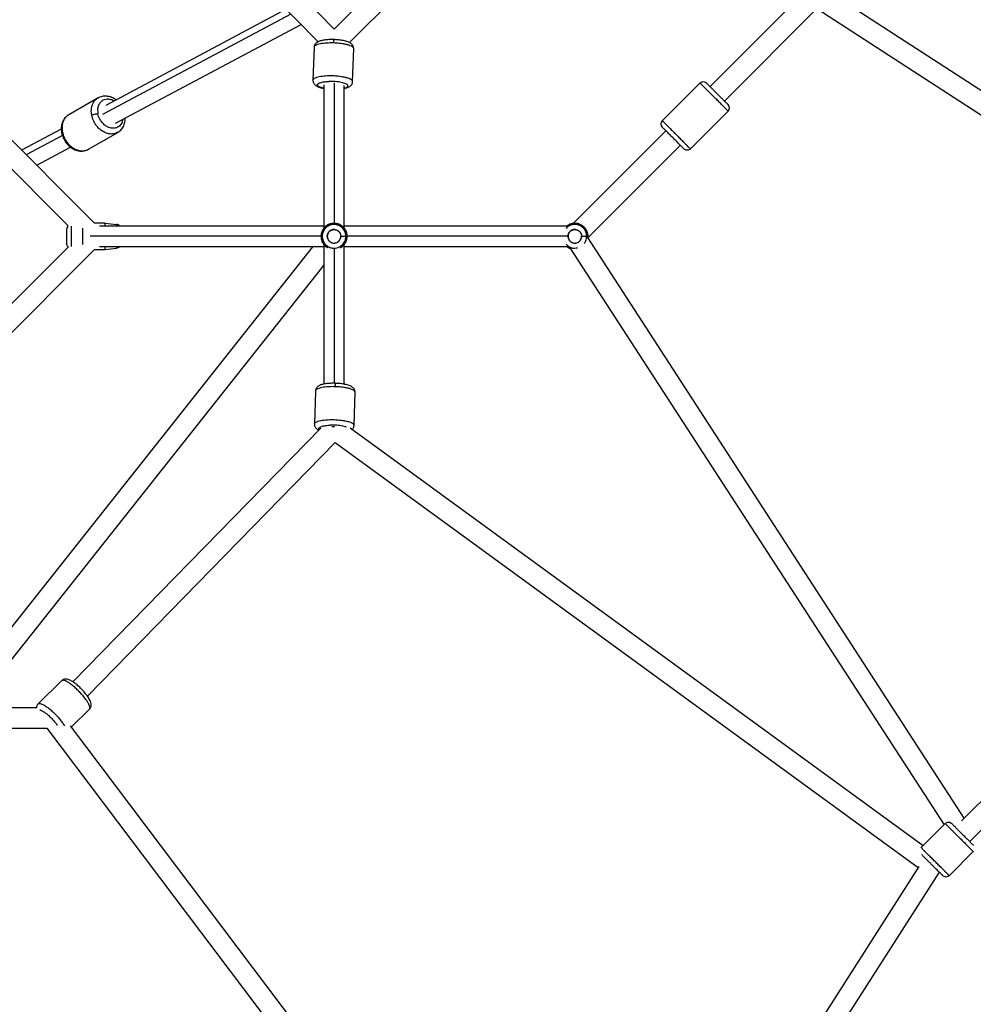
# Paper-space layout '_Back' of a CAD drawing. Units: millimetres. Extents: x -10661 to 5566, y -5527 to 5500.
# Drawn here: x 198 to 1039, y -1525 to -658 of the extents above; entities that cross this region are included whole.
import ezdxf

# ---------------------------------------------------------------- set-up
doc = ezdxf.new("R2010")
doc.units = ezdxf.units.MM

psp = doc.layouts.new('_Back')

# ---------------------------------------------------------------- linework, layer by layer
at = {"color": 7, "linetype": 'Continuous', "lineweight": 25}
for p, q in [((475.43, -666.43), (239.41, -424.72)), ((717.08, -424.78), (475.42, -666.44)), ((226.83, -437.6), (461.28, -677.7)), ((488.98, -678.34), (729, -438.32)), ((264.45, -837.48), (62.59, -635.62)), ((888.24, -635.5), (806.64, -717.11)), ((1417.91, -962.14), (910.45, -633.14)), ((433.29, -649.03), (274.27, -733.62)), ((819.36, -729.83), (900.84, -648.36)), ((900.57, -648.19), (1412.19, -979.88)), ((60.39, -658.87), (241.2, -839.69)), ((282.93, -749.4), (446.39, -662.45)), ((457.74, -682.51), (456.75, -711.55)), ((491.73, -712.71), (492.72, -683.68)), ((466.36, -715.67), (466.36, -841.88)), ((484.36, -841.88), (484.36, -716.24)), ((797.8, -713.92), (764.56, -747.16)), ((267.42, -727.1), (241.59, -741.94)), ((789.31, -771.91), (822.55, -738.67)), ((235.04, -754.49), (200.06, -773.09)), ((259.03, -772.28), (284.86, -757.44)), ((767.75, -756), (686.06, -837.68)), ((213.37, -786.4), (243.24, -770.52)), ((698.89, -850.3), (780.47, -768.72)), ((273.73, -837.48), (264.45, -837.48)), ((466.36, -839.98), (268.61, -839.98)), ((273.73, -837.48), (283.7, -838.55)), ((680.47, -839.98), (484.36, -839.98)), ((239.73, -843.06), (239.73, -854.94)), ((464.93, -848.98), (260.61, -848.98)), ((241.28, -858.2), (60.39, -1039.09)), ((456.74, -857.98), (134.68, -1264.24)), ((268.61, -857.98), (466.36, -857.98)), ((466.36, -856.08), (466.36, -979.19)), ((484.36, -979.27), (484.36, -856.08)), ((484.36, -857.98), (680.46, -857.98)), ((1030.52, -1361.55), (698.9, -850.04)), ((62.59, -1062.34), (264.45, -860.48)), ((264.45, -860.48), (273.73, -860.48)), ((273.73, -860.48), (283.7, -859.41)), ((683.82, -859.87), (1012.78, -1367.27)), ((157.65, -1264.24), (466.36, -874.82)), ((1414.56, -977.51), (1028.15, -1363.92)), ((458.97, -985.25), (458, -1014.29)), ((492.98, -1015.44), (493.95, -986.4)), ((1035.39, -1382.14), (1432.78, -984.75)), ((463.62, -1017.87), (245.32, -1241.42)), ((475.36, -1016.4), (475.89, -1016.41)), ((994.28, -1385.77), (489.58, -1017.96)), ((258.13, -1254.07), (476.35, -1030.59)), ((476.32, -1030.56), (990.01, -1404.93)), ((235.37, -1240.43), (214.6, -1260.73)), ((213.37, -1264.24), (58.25, -1264.24)), ((243.95, -1280.99), (259.83, -1265.47)), ((58.25, -1282.24), (222.35, -1282.24)), ((222.28, -1282.15), (675.49, -1882.74)), ((690.63, -1872.93), (243.28, -1280.1)), ((1013.82, -1366.23), (992.87, -1387.18)), ((1017.35, -1412.19), (1038.57, -1390.98)), ((990.47, -1404.21), (690.5, -1873.13)), ((700.67, -1890.63), (1008.67, -1409.16))]:
    psp.add_line(p, q, dxfattribs=at)
at = {"color": 8, "linetype": 'Continuous', "lineweight": 25}
for p, q in [((437.35, -653.19), (271.27, -741.53)), ((475.36, -713.69), (475.36, -837.48)), ((236.03, -760.27), (204.19, -777.21)), ((680.75, -848.98), (486.86, -848.98)), ((475.36, -859.41), (475.36, -978.43)), ((475.36, -1016.18), (475.36, -1016.4))]:
    psp.add_line(p, q, dxfattribs=at)
at = {"color": 7, "linetype": 'Continuous', "lineweight": 25}
for centre, radius, start, end in [((819.72, -735.84), 4, 315.01873, 45), ((767.39, -749.99), 4, 135.01873, 225), ((244.23, -843.02), 4.5, 132.15662, 180), ((283.23, -843.02), 4.5, 42.55972, 83.90459), ((475.35, -848.97), 11.49, 299.01103, 180.06685)]:
    psp.add_arc(centre, radius, start, end, dxfattribs=at)
for points, knots in [([(475.35, -675.7), (474.96, -675.69), (473.84, -675.67), (471.99, -675.68), (469.84, -675.79), (467.79, -675.98), (465.85, -676.26), (464.03, -676.65), (462.31, -677.18), (460.9, -677.81), (459.75, -678.59), (458.91, -679.41), (458.26, -680.37), (457.84, -681.43), (457.78, -682.17), (457.75, -682.51)], [0, 0, 0, 0, 0.046335, 0.134495, 0.223025, 0.312327, 0.403053, 0.496305, 0.5942, 0.701045, 0.772052, 0.834803, 0.89357, 0.950586, 1, 1, 1, 1]), ([(492.7, -683.69), (492.69, -683.32), (492.68, -682.55), (492.31, -681.47), (491.75, -680.51), (491.02, -679.7), (490.12, -678.97), (488.96, -678.29), (487.49, -677.65), (485.7, -677.08), (483.71, -676.61), (481.64, -676.25), (479.5, -675.97), (477.39, -675.79), (476, -675.73), (475.35, -675.7)], [0, 0, 0, 0, 0.052875, 0.109158, 0.164656, 0.222528, 0.286776, 0.363268, 0.457987, 0.559891, 0.655263, 0.746493, 0.835564, 0.923503, 1, 1, 1, 1]), ([(456.77, -711.53), (456.78, -711.9), (456.79, -712.67), (457.16, -713.75), (457.72, -714.71), (458.45, -715.53), (459.35, -716.25), (460.5, -716.93), (461.98, -717.57), (463.78, -718.14), (465.28, -718.51), (466.18, -718.67), (466.36, -718.7)], [0, 0, 0, 0, 0.077835, 0.160688, 0.242386, 0.327578, 0.422155, 0.534758, 0.674192, 0.824201, 0.964597, 1, 1, 1, 1]), ([(461.05, -716.43), (460.8, -716.18), (460.66, -715.92), (460.59, -715.41), (460.68, -715.16), (461.07, -714.67), (461.37, -714.44), (462.15, -714.02), (462.63, -713.82), (463.7, -713.48), (464.29, -713.33), (465.54, -713.08), (466.19, -712.98), (467.5, -712.81), (468.17, -712.74), (469.46, -712.64), (470.1, -712.61), (470.71, -712.59)], [0, 0, 0, 0, 0.125, 0.125, 0.25, 0.25, 0.375, 0.375, 0.5, 0.5, 0.625, 0.625, 0.75, 0.75, 0.875, 0.875, 1, 1, 1, 1]), ([(484.36, -718.78), (484.7, -718.71), (485.69, -718.51), (487.15, -718.04), (488.57, -717.41), (489.72, -716.63), (490.56, -715.81), (491.21, -714.85), (491.63, -713.79), (491.69, -713.05), (491.72, -712.71)], [0, 0, 0, 0, 0.094733, 0.270676, 0.462702, 0.590319, 0.7031, 0.808718, 0.911191, 1, 1, 1, 1]), ([(797.8, -713.92), (798.13, -713.59), (798.55, -713.29), (799.52, -712.87), (800.07, -712.75), (801.18, -712.75), (801.73, -712.87), (802.7, -713.29), (803.12, -713.59), (803.45, -713.92)], [0, 0, 0, 0, 0.25, 0.25, 0.5, 0.5, 0.75, 0.75, 1, 1, 1, 1]), ([(813, -723.47), (812.21, -722.67), (811.41, -721.88), (809.89, -720.36), (809.17, -719.64), (807.85, -718.32), (807.25, -717.72), (806.2, -716.67), (805.75, -716.21), (804.98, -715.45), (804.67, -715.14), (804.17, -714.64), (803.98, -714.45), (803.69, -714.16), (803.6, -714.07), (803.48, -713.95), (803.45, -713.92), (803.45, -713.92)], [0, 0, 0, 0, 0.125, 0.125, 0.25, 0.25, 0.375, 0.375, 0.5, 0.5, 0.625, 0.625, 0.75, 0.75, 0.875, 0.875, 1, 1, 1, 1]), ([(283.21, -728.86), (282.61, -728.44), (281.38, -727.57), (279.37, -726.59), (277.28, -725.88), (275.16, -725.49), (273.05, -725.42), (271.02, -725.68), (269.13, -726.21), (268, -726.8), (267.46, -727.09)], [0, 0, 0, 0, 0.124624, 0.254231, 0.383442, 0.511767, 0.638703, 0.763892, 0.887273, 1, 1, 1, 1]), ([(822.55, -733.02), (822.55, -733.02), (822.52, -732.99), (822.4, -732.87), (822.31, -732.78), (822.02, -732.49), (821.83, -732.3), (821.33, -731.8), (821.02, -731.49), (820.26, -730.72), (819.8, -730.27), (818.75, -729.22), (818.15, -728.62), (816.83, -727.3), (816.11, -726.58), (814.59, -725.06), (813.8, -724.26), (813, -723.47)], [0, 0, 0, 0, 0.125, 0.125, 0.25, 0.25, 0.375, 0.375, 0.5, 0.5, 0.625, 0.625, 0.75, 0.75, 0.875, 0.875, 1, 1, 1, 1]), ([(240.62, -742.61), (240.3, -742.83), (239.46, -743.42), (238.29, -744.66), (237.12, -746.26), (236.2, -748.07), (235.53, -750.04), (235.12, -752.13), (234.99, -754.33), (235.13, -756.58), (235.55, -758.85), (236.24, -761.09), (237.18, -763.26), (238.36, -765.33), (239.77, -767.25), (241.37, -768.98), (243.14, -770.51), (245.06, -771.79), (247.08, -772.79), (249.17, -773.5), (251.29, -773.89), (253.4, -773.96), (255.43, -773.7), (257.32, -773.17), (258.45, -772.58), (258.99, -772.29)], [0, 0, 0, 0, 0.024956, 0.067368, 0.109904, 0.152782, 0.196142, 0.240026, 0.284385, 0.329116, 0.3741, 0.419243, 0.464485, 0.509802, 0.555197, 0.600679, 0.646251, 0.691883, 0.737503, 0.782982, 0.828151, 0.87283, 0.916894, 0.960322, 1, 1, 1, 1]), ([(241.6, -741.96), (241.49, -742.01), (241.24, -742.13), (241.03, -742.3), (240.92, -742.39)], [0, 0, 0, 0, 0.458891, 1, 1, 1, 1]), ([(261.87, -742.27), (262.13, -742.12), (262.48, -741.96), (263.34, -741.65), (263.85, -741.5), (264.91, -741.25), (265.47, -741.16), (266.48, -741.03), (266.95, -741.01), (267.33, -741.01)], [0, 0, 0, 0, 0.25, 0.25, 0.5, 0.5, 0.75, 0.75, 1, 1, 1, 1]), ([(273.68, -751.23), (272.66, -750.46), (271.76, -749.58), (270.24, -747.76), (269.62, -746.83), (268.62, -745.01), (268.24, -744.13), (267.66, -742.49), (267.47, -741.72), (267.33, -741.01)], [0, 0, 0, 0, 0.25, 0.25, 0.5, 0.5, 0.75, 0.75, 1, 1, 1, 1]), ([(284.85, -757.42), (284.96, -757.36), (285.66, -757.02), (286.78, -756.12), (288.17, -754.73), (289.33, -753.11), (290.25, -751.31), (290.93, -749.34), (291.31, -747.24), (291.46, -745.74), (291.41, -744.95), (291.41, -744.89)], [0, 0, 0, 0, 0.025769, 0.161555, 0.296987, 0.432814, 0.569735, 0.708196, 0.848329, 0.98998, 1, 1, 1, 1]), ([(288.61, -748.72), (288.35, -749.29), (288.03, -749.84), (287.27, -750.89), (286.82, -751.39), (285.8, -752.26), (285.23, -752.65), (283.97, -753.27), (283.28, -753.5), (281.84, -753.79), (281.08, -753.84), (279.54, -753.76), (278.76, -753.63), (277.22, -753.19), (276.46, -752.89), (275.01, -752.15), (274.32, -751.71), (273.68, -751.23)], [0, 0, 0, 0, 0.125, 0.125, 0.25, 0.25, 0.375, 0.375, 0.5, 0.5, 0.625, 0.625, 0.75, 0.75, 0.875, 0.875, 1, 1, 1, 1]), ([(764.56, -747.16), (764.56, -747.16), (764.6, -747.19), (764.75, -747.34), (764.87, -747.47), (765.24, -747.84), (765.49, -748.08), (766.14, -748.73), (766.54, -749.14), (767.53, -750.13), (768.12, -750.71), (769.48, -752.08), (770.26, -752.85), (771.97, -754.56), (772.91, -755.5), (774.88, -757.47), (775.91, -758.5), (777.97, -760.56), (779, -761.59), (780.97, -763.56), (781.9, -764.5), (783.62, -766.21), (784.39, -766.99), (785.76, -768.35), (786.34, -768.94), (787.33, -769.93), (787.74, -770.33), (788.39, -770.98), (788.63, -771.23), (789, -771.6), (789.13, -771.72), (789.28, -771.87), (789.31, -771.91), (789.31, -771.91)], [0, 0, 0, 0, 0.0625, 0.0625, 0.125, 0.125, 0.1875, 0.1875, 0.25, 0.25, 0.3125, 0.3125, 0.375, 0.375, 0.4375, 0.4375, 0.5, 0.5, 0.5625, 0.5625, 0.625, 0.625, 0.6875, 0.6875, 0.75, 0.75, 0.8125, 0.8125, 0.875, 0.875, 0.9375, 0.9375, 1, 1, 1, 1]), ([(783.66, -771.91), (783.58, -771.83), (783.44, -771.69), (782.17, -770.42), (780.26, -768.51), (777.75, -766), (775.05, -763.3), (772.28, -760.54), (769.59, -757.84), (767.26, -755.51), (765.54, -753.79), (764.65, -752.9), (764.64, -752.89), (764.64, -752.89)], [0, 0, 0, 0, 0.0921877, 0.1843172, 0.2820783, 0.3799718, 0.4690493, 0.5582521, 0.6540528, 0.7499832, 0.8457841, 0.9417148, 1, 1, 1, 1]), ([(789.31, -771.91), (788.98, -772.24), (788.56, -772.54), (787.59, -772.96), (787.04, -773.08), (785.93, -773.08), (785.38, -772.96), (784.41, -772.54), (783.99, -772.24), (783.66, -771.91)], [0, 0, 0, 0, 0.25, 0.25, 0.5, 0.5, 0.75, 0.75, 1, 1, 1, 1]), ([(273.73, -839.98), (273.73, -839.91), (273.73, -839.17), (273.73, -838.36), (273.73, -837.59), (273.73, -837.52), (273.73, -837.48)], [0, 0, 0, 0, 0.036885, 0.408914, 0.728448, 1, 1, 1, 1]), ([(475.36, -837.48), (474.66, -837.52), (473.15, -837.6), (470.77, -838.33), (468.27, -839.75), (465.95, -842.07), (464.27, -845.25), (463.65, -848.98), (464.26, -852.72), (465.97, -855.87), (467.91, -857.96), (469.32, -858.7), (469.77, -858.93)], [0, 0, 0, 0, 0.0690874, 0.1503823, 0.2450327, 0.3529507, 0.471965, 0.5974171, 0.7228692, 0.8418835, 0.9498015, 1, 1, 1, 1]), ([(485.79, -848.98), (485.79, -848.33), (485.73, -847.61), (485.41, -846.08), (485.14, -845.25), (484.32, -843.57), (483.76, -842.71), (482.65, -841.5), (482.23, -841.11), (481.31, -840.4), (480.81, -840.07), (479.72, -839.49), (479.15, -839.24), (477.93, -838.85), (477.3, -838.71), (476.01, -838.55), (475.36, -838.53), (474.06, -838.61), (473.41, -838.71), (472.17, -839.03), (471.57, -839.24), (470.44, -839.76), (469.91, -840.07), (468.93, -840.74), (468.48, -841.12), (467.68, -841.9), (467.33, -842.31), (466.39, -843.56), (465.94, -844.42), (465.3, -846.07), (465.12, -846.86), (464.97, -847.96), (464.94, -848.31), (464.93, -848.82), (464.92, -848.98), (464.93, -849.31), (464.94, -849.48), (464.99, -850.35), (465.11, -851.1), (465.58, -852.7), (465.93, -853.55), (466.96, -855.24), (467.64, -856.09), (468.93, -857.22), (469.4, -857.57), (470.44, -858.2), (470.99, -858.47), (472.17, -858.93), (472.78, -859.11), (474.05, -859.35), (474.71, -859.41), (475.36, -859.41)], [0, 0, 0, 0, 0.0625, 0.0625, 0.125, 0.125, 0.1875, 0.1875, 0.21875, 0.21875, 0.25, 0.25, 0.28125, 0.28125, 0.3125, 0.3125, 0.34375, 0.34375, 0.375, 0.375, 0.40625, 0.40625, 0.4375, 0.4375, 0.46875, 0.46875, 0.5, 0.5, 0.5625, 0.5625, 0.625, 0.625, 0.65625, 0.65625, 0.671875, 0.671875, 0.6875, 0.6875, 0.75, 0.75, 0.8125, 0.8125, 0.875, 0.875, 0.90625, 0.90625, 0.9375, 0.9375, 0.96875, 0.96875, 1, 1, 1, 1]), ([(485.79, -848.98), (485.79, -848.55), (485.76, -848.08), (485.63, -847.11), (485.53, -846.59), (485.21, -845.53), (485.01, -844.97), (484.46, -843.85), (484.12, -843.28), (483.28, -842.17), (482.79, -841.62), (481.64, -840.62), (480.99, -840.16), (479.54, -839.39), (478.75, -839.08), (477.1, -838.66), (476.23, -838.55), (474.49, -838.55), (473.62, -838.66), (471.96, -839.08), (471.17, -839.39), (469.73, -840.16), (469.07, -840.62), (467.92, -841.62), (467.43, -842.17), (466.6, -843.28), (466.25, -843.85), (465.71, -844.97), (465.5, -845.53), (465.19, -846.59), (465.08, -847.11), (464.95, -848.08), (464.93, -848.55), (464.93, -848.98)], [0, 0, 0, 0, 0.0625, 0.0625, 0.125, 0.125, 0.1875, 0.1875, 0.25, 0.25, 0.3125, 0.3125, 0.375, 0.375, 0.4375, 0.4375, 0.5, 0.5, 0.5625, 0.5625, 0.625, 0.625, 0.6875, 0.6875, 0.75, 0.75, 0.8125, 0.8125, 0.875, 0.875, 0.9375, 0.9375, 1, 1, 1, 1]), ([(480.94, -858.93), (481.39, -858.7), (482.8, -857.96), (484.75, -855.87), (486.45, -852.72), (487.07, -848.98), (486.45, -845.25), (484.76, -842.07), (482.45, -839.75), (479.94, -838.33), (477.56, -837.6), (476.05, -837.52), (475.36, -837.48)], [0, 0, 0, 0, 0.0501985, 0.1581165, 0.2771308, 0.4025829, 0.528035, 0.6470493, 0.7549673, 0.8496177, 0.9309126, 1, 1, 1, 1]), ([(680.39, -839.98), (680.46, -839.91), (681.36, -838.99), (683.8, -837.95), (687.48, -837.26), (691.23, -837.9), (694.4, -839.58), (696.72, -841.89), (698.15, -844.39), (698.84, -846.77), (699.06, -848.84), (698.91, -850.08), (698.84, -850.63)], [0, 0, 0, 0, 0.0103562, 0.1416988, 0.280146, 0.4185931, 0.5499357, 0.6690324, 0.7734872, 0.8632032, 0.9394471, 1, 1, 1, 1]), ([(687.49, -837.48), (686.43, -837.57), (684.35, -837.76), (681.94, -838.74), (680.81, -839.69), (680.47, -839.98)], [0, 0, 0, 0, 0.420044, 0.824532, 1, 1, 1, 1]), ([(698.86, -850.61), (698.87, -850.58), (699.07, -849.81), (699, -848.14), (698.6, -845.58), (697.36, -842.78), (695.37, -840.41), (692.9, -838.72), (690.32, -837.68), (688.44, -837.55), (687.49, -837.48)], [0, 0, 0, 0, 0.005348, 0.120825, 0.248916, 0.401946, 0.581054, 0.713963, 0.854814, 1, 1, 1, 1]), ([(253.73, -841.72), (253.73, -841.84), (253.73, -842.79), (253.73, -845.29), (253.73, -848.98), (253.73, -852.67), (253.73, -855.17), (253.73, -856.12), (253.73, -856.24)], [0, 0, 0, 0, 0.032439, 0.260063, 0.5, 0.739937, 0.967561, 1, 1, 1, 1]), ([(463.86, -848.98), (463.9, -849.77), (464.01, -851.49), (464.96, -854.22), (466.71, -856.72), (468.46, -858.38), (469.59, -858.87), (469.82, -858.97)], [0, 0, 0, 0, 0.1927791, 0.4237963, 0.6963591, 0.9388738, 1, 1, 1, 1]), ([(464.93, -848.98), (464.93, -849.42), (464.95, -849.88), (465.08, -850.85), (465.19, -851.37), (465.5, -852.44), (465.71, -852.99), (466.25, -854.11), (466.6, -854.68), (467.43, -855.8), (467.92, -856.34), (469.07, -857.34), (469.73, -857.8), (471.17, -858.57), (471.96, -858.88), (473.62, -859.3), (474.49, -859.41), (476.23, -859.41), (477.1, -859.3), (478.75, -858.88), (479.54, -858.57), (480.99, -857.8), (481.64, -857.34), (482.79, -856.34), (483.28, -855.8), (484.12, -854.68), (484.46, -854.11), (485.01, -852.99), (485.21, -852.44), (485.53, -851.37), (485.63, -850.85), (485.76, -849.88), (485.79, -849.42), (485.79, -848.98)], [0, 0, 0, 0, 0.0625, 0.0625, 0.125, 0.125, 0.1875, 0.1875, 0.25, 0.25, 0.3125, 0.3125, 0.375, 0.375, 0.4375, 0.4375, 0.5, 0.5, 0.5625, 0.5625, 0.625, 0.625, 0.6875, 0.6875, 0.75, 0.75, 0.8125, 0.8125, 0.875, 0.875, 0.9375, 0.9375, 1, 1, 1, 1]), ([(476.02, -843.06), (475.44, -843), (474.58, -843.02), (473.61, -843.27), (473.14, -843.45), (472.91, -843.55), (472.79, -843.6), (472.74, -843.63), (472.71, -843.65), (472.69, -843.65), (472.11, -843.94), (471.37, -844.47), (470.68, -845.27), (470.37, -845.71), (470.23, -845.94), (470.17, -846.06), (470.14, -846.11), (470.12, -846.15), (470.11, -846.17), (469.83, -846.68), (469.54, -847.46), (469.41, -848.42), (469.4, -848.91), (469.4, -849.15), (469.41, -849.28), (469.41, -849.33), (469.41, -849.37), (469.41, -849.38), (469.46, -850.02), (469.65, -850.89), (470.04, -851.69), (470.34, -852.2), (470.51, -852.45), (471.08, -853.18), (471.74, -853.78), (472.63, -854.3), (473.12, -854.51), (473.37, -854.6), (473.5, -854.64), (473.55, -854.66), (473.59, -854.67), (473.61, -854.67), (474.17, -854.85), (474.99, -854.98), (475.95, -854.92), (476.43, -854.84), (476.67, -854.79), (476.79, -854.76), (476.85, -854.75), (476.88, -854.74), (476.9, -854.73), (477.52, -854.57), (478.36, -854.2), (479.2, -853.56), (479.58, -853.19), (479.77, -852.99), (479.86, -852.88), (479.9, -852.84), (479.92, -852.81), (479.93, -852.79), (480.7, -851.87), (481.14, -850.83), (481.28, -849.65)], [0, 0, 0, 0, 0.0625, 0.09375, 0.109375, 0.117188, 0.121094, 0.123047, 0.123047, 0.125, 0.125, 0.1875, 0.21875, 0.234375, 0.242188, 0.246094, 0.248047, 0.248047, 0.25, 0.25, 0.3125, 0.34375, 0.359375, 0.367188, 0.371094, 0.373047, 0.373047, 0.375, 0.375, 0.4375, 0.46875, 0.46875, 0.5, 0.5, 0.5625, 0.59375, 0.609375, 0.617188, 0.621094, 0.623047, 0.623047, 0.625, 0.625, 0.6875, 0.71875, 0.734375, 0.742188, 0.746094, 0.748047, 0.748047, 0.75, 0.75, 0.8125, 0.84375, 0.859375, 0.867187, 0.871094, 0.873047, 0.873047, 0.875, 0.875, 1, 1, 1, 1]), ([(469.44, -849.65), (469.42, -849.5), (469.41, -849.36), (469.4, -849.09), (469.4, -848.96), (469.41, -848.56), (469.43, -848.28), (469.54, -847.68), (469.61, -847.36), (469.84, -846.71), (469.99, -846.37), (470.37, -845.69), (470.61, -845.35), (471.19, -844.71), (471.52, -844.4), (472.3, -843.85), (472.73, -843.61), (473.67, -843.25), (474.17, -843.12), (474.69, -843.06)], [0, 0, 0, 0, 0.0625, 0.0625, 0.125, 0.125, 0.25, 0.25, 0.375, 0.375, 0.5, 0.5, 0.625, 0.625, 0.75, 0.75, 0.875, 0.875, 1, 1, 1, 1]), ([(469.44, -849.65), (469.45, -849.74), (469.47, -849.92), (469.52, -850.19), (469.58, -850.45), (469.65, -850.7), (469.72, -850.95), (469.81, -851.2), (469.91, -851.44), (470.02, -851.67), (470.15, -851.9), (470.28, -852.12), (470.42, -852.34), (470.57, -852.55), (470.73, -852.75), (470.91, -852.95), (471.09, -853.15), (471.29, -853.34), (471.71, -853.71), (472.39, -854.21), (473.41, -854.68), (474.51, -854.93), (475.77, -854.97), (477.15, -854.75), (478.52, -854.13), (479.43, -853.37), (479.99, -852.74), (480.3, -852.33), (480.57, -851.9), (480.8, -851.45), (480.99, -850.99), (481.13, -850.51), (481.24, -850.02), (481.3, -849.5), (481.31, -849.16), (481.31, -848.98)], [0, 0, 0, 0, 0.0151928, 0.0301738, 0.0449691, 0.0596061, 0.0741129, 0.0885183, 0.1028519, 0.1171436, 0.1314236, 0.1457223, 0.1600697, 0.1744958, 0.1890299, 0.2037008, 0.2185364, 0.2335637, 0.2488087, 0.3120688, 0.3730962, 0.4342759, 0.4979759, 0.5819667, 0.6627726, 0.7459465, 0.7751783, 0.8036787, 0.8316431, 0.8592782, 0.8867982, 0.9144199, 0.9423577, 0.970819, 1, 1, 1, 1]), ([(474.69, -843.06), (475.21, -843), (475.74, -843.01), (476.77, -843.17), (477.27, -843.32), (478.19, -843.72), (478.61, -843.97), (479.36, -844.54), (479.68, -844.86), (480.23, -845.53), (480.45, -845.87), (480.81, -846.55), (480.94, -846.89), (481.25, -847.86), (481.31, -848.46), (481.31, -848.98)], [0, 0, 0, 0, 0.125, 0.125, 0.25, 0.25, 0.375, 0.375, 0.5, 0.5, 0.625, 0.625, 0.75, 0.75, 1, 1, 1, 1]), ([(475.36, -859.41), (476.23, -859.41), (477.1, -859.3), (478.75, -858.88), (479.54, -858.57), (480.99, -857.8), (481.64, -857.34), (482.79, -856.34), (483.28, -855.8), (484.12, -854.68), (484.46, -854.11), (485.01, -852.99), (485.21, -852.44), (485.53, -851.37), (485.63, -850.85), (485.76, -849.88), (485.79, -849.42), (485.79, -848.98)], [0, 0, 0, 0, 0.125, 0.125, 0.25, 0.25, 0.375, 0.375, 0.5, 0.5, 0.625, 0.625, 0.75, 0.75, 0.875, 0.875, 1, 1, 1, 1]), ([(476.02, -843.06), (476.49, -843.11), (476.94, -843.22), (477.8, -843.53), (478.2, -843.73), (478.93, -844.19), (479.25, -844.46), (479.82, -845.02), (480.07, -845.32), (480.69, -846.23), (480.95, -846.84), (481.26, -847.99), (481.31, -848.51), (481.31, -848.98)], [0, 0, 0, 0, 0.125, 0.125, 0.25, 0.25, 0.375, 0.375, 0.5, 0.5, 0.75, 0.75, 1, 1, 1, 1]), ([(481.31, -848.98), (481.81, -848.98), (482.35, -848.98), (483.39, -848.98), (483.89, -848.98), (484.75, -848.98), (485.1, -848.98), (485.59, -848.98), (485.73, -848.98), (485.79, -848.98)], [0, 0, 0, 0, 0.25, 0.25, 0.5, 0.5, 0.75, 0.75, 1, 1, 1, 1]), ([(481.31, -848.98), (481.81, -848.98), (482.35, -848.98), (483.39, -848.98), (483.89, -848.98), (484.75, -848.98), (485.1, -848.98), (485.59, -848.98), (485.73, -848.98), (485.79, -848.98)], [0, 0, 0, 0, 0.25, 0.25, 0.5, 0.5, 0.75, 0.75, 1, 1, 1, 1]), ([(688.16, -843.06), (687.57, -843), (686.71, -843.02), (685.74, -843.27), (685.27, -843.45), (685.04, -843.55), (684.92, -843.6), (684.87, -843.63), (684.84, -843.65), (684.83, -843.65), (684.25, -843.94), (683.5, -844.47), (682.81, -845.27), (682.51, -845.71), (682.36, -845.94), (682.3, -846.06), (682.27, -846.11), (682.25, -846.15), (682.24, -846.17), (681.96, -846.68), (681.68, -847.46), (681.54, -848.42), (681.53, -848.91), (681.53, -849.15), (681.54, -849.28), (681.54, -849.33), (681.55, -849.37), (681.55, -849.38), (681.59, -850.02), (681.78, -850.89), (682.17, -851.69), (682.47, -852.2), (682.64, -852.45), (683.22, -853.18), (683.87, -853.78), (684.77, -854.3), (685.25, -854.51), (685.5, -854.6), (685.63, -854.64), (685.68, -854.66), (685.72, -854.67), (685.74, -854.67), (686.3, -854.85), (687.12, -854.98), (688.08, -854.92), (688.56, -854.84), (688.81, -854.79), (688.93, -854.76), (688.98, -854.75), (689.01, -854.74), (689.03, -854.73), (689.65, -854.57), (690.49, -854.2), (691.33, -853.56), (691.71, -853.19), (691.9, -852.99), (691.99, -852.88), (692.03, -852.84), (692.05, -852.81), (692.07, -852.79), (692.83, -851.87), (693.27, -850.83), (693.41, -849.65)], [0, 0, 0, 0, 0.0625, 0.09375, 0.109375, 0.117187, 0.121094, 0.123047, 0.123047, 0.125, 0.125, 0.1875, 0.21875, 0.234375, 0.242187, 0.246094, 0.248047, 0.248047, 0.25, 0.25, 0.3125, 0.34375, 0.359375, 0.367187, 0.371094, 0.373047, 0.373047, 0.375, 0.375, 0.4375, 0.46875, 0.46875, 0.5, 0.5, 0.5625, 0.59375, 0.609375, 0.617188, 0.621094, 0.623047, 0.623047, 0.625, 0.625, 0.6875, 0.71875, 0.734375, 0.742188, 0.746094, 0.748047, 0.748047, 0.75, 0.75, 0.8125, 0.84375, 0.859375, 0.867188, 0.871094, 0.873047, 0.873047, 0.875, 0.875, 1, 1, 1, 1]), ([(681.57, -849.65), (681.55, -849.5), (681.54, -849.36), (681.53, -849.09), (681.53, -848.96), (681.54, -848.56), (681.57, -848.28), (681.67, -847.68), (681.75, -847.36), (681.97, -846.71), (682.12, -846.37), (682.51, -845.69), (682.74, -845.35), (683.32, -844.71), (683.66, -844.4), (684.43, -843.85), (684.86, -843.61), (685.8, -843.25), (686.31, -843.12), (686.82, -843.06)], [0, 0, 0, 0, 0.0625, 0.0625, 0.125, 0.125, 0.25, 0.25, 0.375, 0.375, 0.5, 0.5, 0.625, 0.625, 0.75, 0.75, 0.875, 0.875, 1, 1, 1, 1]), ([(681.57, -849.65), (681.58, -849.74), (681.6, -849.92), (681.65, -850.19), (681.71, -850.45), (681.78, -850.7), (681.86, -850.95), (681.95, -851.2), (682.05, -851.44), (682.16, -851.67), (682.28, -851.9), (682.41, -852.12), (682.55, -852.34), (682.7, -852.55), (682.87, -852.75), (683.04, -852.95), (683.22, -853.15), (683.42, -853.34), (683.84, -853.71), (684.52, -854.21), (685.55, -854.68), (686.64, -854.93), (687.91, -854.97), (689.28, -854.75), (690.65, -854.13), (691.56, -853.37), (692.12, -852.74), (692.43, -852.33), (692.7, -851.9), (692.93, -851.45), (693.12, -850.99), (693.26, -850.51), (693.37, -850.02), (693.43, -849.5), (693.44, -849.16), (693.45, -848.98)], [0, 0, 0, 0, 0.015193, 0.030174, 0.044969, 0.059606, 0.074113, 0.088518, 0.102852, 0.117144, 0.131424, 0.145722, 0.16007, 0.174496, 0.18903, 0.203701, 0.218536, 0.233564, 0.248809, 0.312069, 0.373096, 0.434276, 0.497976, 0.581967, 0.662773, 0.745947, 0.775178, 0.803679, 0.831643, 0.859278, 0.886798, 0.91442, 0.942358, 0.970819, 1, 1, 1, 1]), ([(686.82, -843.06), (687.34, -843), (687.87, -843.01), (688.9, -843.17), (689.4, -843.32), (690.32, -843.72), (690.75, -843.97), (691.49, -844.54), (691.81, -844.86), (692.36, -845.53), (692.58, -845.87), (692.94, -846.55), (693.07, -846.89), (693.38, -847.86), (693.45, -848.46), (693.45, -848.98)], [0, 0, 0, 0, 0.125, 0.125, 0.25, 0.25, 0.375, 0.375, 0.5, 0.5, 0.625, 0.625, 0.75, 0.75, 1, 1, 1, 1]), ([(688.16, -843.06), (688.62, -843.11), (689.07, -843.22), (689.93, -843.53), (690.33, -843.73), (691.06, -844.19), (691.39, -844.46), (691.96, -845.02), (692.2, -845.32), (692.82, -846.23), (693.08, -846.84), (693.39, -847.99), (693.45, -848.51), (693.45, -848.98)], [0, 0, 0, 0, 0.125, 0.125, 0.25, 0.25, 0.375, 0.375, 0.5, 0.5, 0.75, 0.75, 1, 1, 1, 1]), ([(693.45, -848.98), (693.95, -848.98), (694.48, -848.98), (695.52, -848.98), (696.03, -848.98), (696.88, -848.98), (697.23, -848.98), (697.72, -848.98), (697.87, -848.98), (697.92, -848.98)], [0, 0, 0, 0, 0.25, 0.25, 0.5, 0.5, 0.75, 0.75, 1, 1, 1, 1]), ([(693.45, -848.98), (693.95, -848.98), (694.48, -848.98), (695.52, -848.98), (696.03, -848.98), (696.88, -848.98), (697.23, -848.98), (697.72, -848.98), (697.87, -848.98), (697.92, -848.98)], [0, 0, 0, 0, 0.25, 0.25, 0.5, 0.5, 0.75, 0.75, 1, 1, 1, 1]), ([(241.28, -858.2), (241.04, -858.02), (240.42, -857.54), (239.87, -856.35), (239.77, -855.4), (239.73, -854.94)], [0, 0, 0, 0, 0.2341184, 0.6299744, 1, 1, 1, 1]), ([(273.73, -860.48), (273.73, -860.45), (273.73, -860.37), (273.73, -859.6), (273.73, -858.8), (273.73, -858.05), (273.73, -857.98)], [0, 0, 0, 0, 0.271552, 0.591086, 0.963115, 1, 1, 1, 1]), ([(286.46, -857.98), (286.41, -858.07), (286.07, -858.57), (285.08, -859.11), (284.15, -859.31), (283.7, -859.41)], [0, 0, 0, 0, 0.099177, 0.564779, 1, 1, 1, 1]), ([(684.35, -859.96), (684.15, -859.93), (682.77, -859.72), (681.36, -858.97), (680.46, -858.05), (680.39, -857.98)], [0, 0, 0, 0, 0.133619, 0.936679, 1, 1, 1, 1]), ([(680.46, -857.98), (680.71, -858.2), (681.72, -859.09), (683.09, -859.79), (684.22, -859.97), (684.34, -859.99)], [0, 0, 0, 0, 0.223866, 0.918166, 1, 1, 1, 1]), ([(476.59, -978.45), (476.2, -978.44), (475.07, -978.41), (473.22, -978.43), (471.08, -978.53), (469.03, -978.72), (467.09, -979.01), (465.27, -979.39), (463.55, -979.92), (462.14, -980.55), (460.99, -981.32), (460.15, -982.14), (459.5, -983.1), (459.07, -984.16), (459.01, -984.9), (458.98, -985.25)], [0, 0, 0, 0, 0.0463215, 0.1344594, 0.2229664, 0.312242, 0.4029376, 0.4961522, 0.5940064, 0.7008334, 0.7717656, 0.8344285, 0.8931058, 0.9500337, 1, 1, 1, 1]), ([(493.93, -986.42), (493.93, -986.06), (493.92, -985.3), (493.56, -984.23), (493, -983.27), (492.28, -982.45), (491.38, -981.73), (490.24, -981.05), (488.78, -980.41), (487, -979.84), (485.02, -979.37), (482.95, -979), (480.81, -978.73), (478.68, -978.54), (477.26, -978.48), (476.59, -978.45)], [0, 0, 0, 0, 0.051078, 0.10733, 0.162689, 0.220298, 0.284111, 0.359949, 0.454037, 0.556228, 0.651812, 0.74314, 0.832255, 0.920211, 1, 1, 1, 1]), ([(458.02, -1014.27), (458.02, -1014.63), (458.03, -1015.39), (458.39, -1016.46), (458.95, -1017.42), (459.67, -1018.24), (460.57, -1018.96), (461.29, -1019.43), (461.78, -1019.64), (461.86, -1019.67)], [0, 0, 0, 0, 0.136596, 0.287032, 0.435077, 0.589139, 0.759794, 0.962605, 1, 1, 1, 1]), ([(462.3, -1019.17), (462.04, -1018.92), (461.9, -1018.66), (461.84, -1018.15), (461.93, -1017.9), (462.32, -1017.42), (462.62, -1017.19), (463.4, -1016.77), (463.88, -1016.57), (464.96, -1016.23), (465.55, -1016.09), (466.8, -1015.83), (467.45, -1015.73), (468.77, -1015.56), (469.43, -1015.5), (470.72, -1015.4), (471.36, -1015.37), (471.97, -1015.35)], [0, 0, 0, 0, 0.125, 0.125, 0.25, 0.25, 0.375, 0.375, 0.5, 0.5, 0.625, 0.625, 0.75, 0.75, 0.875, 0.875, 1, 1, 1, 1]), ([(473.27, -1016.47), (473.43, -1016.46), (474.1, -1016.4), (474.81, -1016.4), (475.36, -1016.4)], [0, 0, 0, 0, 0.228025, 1, 1, 1, 1]), ([(491.17, -1019.12), (491.38, -1018.92), (491.86, -1018.49), (492.44, -1017.59), (492.88, -1016.54), (492.93, -1015.79), (492.96, -1015.44)], [0, 0, 0, 0, 0.22455, 0.499363, 0.765984, 1, 1, 1, 1]), ([(259.81, -1265.44), (260.02, -1265.23), (260.51, -1264.75), (261, -1263.78), (261.3, -1262.71), (261.37, -1261.62), (261.26, -1260.49), (260.94, -1259.24), (260.37, -1257.79), (259.52, -1256.17), (258.44, -1254.46), (257.22, -1252.76), (255.88, -1251.08), (254.44, -1249.42), (252.91, -1247.8), (251.33, -1246.24), (249.72, -1244.77), (248.1, -1243.42), (246.49, -1242.19), (244.9, -1241.12), (243.32, -1240.21), (241.82, -1239.53), (240.45, -1239.13), (239.2, -1238.97), (238.04, -1239.05), (236.91, -1239.37), (236.01, -1239.86), (235.55, -1240.28), (235.37, -1240.43)], [0, 0, 0, 0, 0.021024, 0.049498, 0.077279, 0.105929, 0.13733, 0.174238, 0.220005, 0.271729, 0.320215, 0.366344, 0.411244, 0.455499, 0.49944, 0.543292, 0.587215, 0.63138, 0.676042, 0.721597, 0.768749, 0.818917, 0.862228, 0.895937, 0.926371, 0.955221, 0.983425, 1, 1, 1, 1]), ([(259.83, -1265.47), (259.96, -1265.34), (260.07, -1265.17), (260.21, -1264.73), (260.24, -1264.45), (260.2, -1263.76), (260.12, -1263.35), (259.82, -1262.36), (259.59, -1261.79), (258.95, -1260.46), (258.53, -1259.71), (257.49, -1258.04), (256.86, -1257.12), (255.4, -1255.16), (254.56, -1254.12), (252.74, -1252), (251.76, -1250.93), (249.72, -1248.84), (248.67, -1247.83), (246.6, -1245.96), (245.58, -1245.11), (243.65, -1243.6), (242.75, -1242.95), (241.1, -1241.87), (240.36, -1241.43), (239.05, -1240.76), (238.48, -1240.52), (237.5, -1240.19), (237.08, -1240.1), (236.4, -1240.04), (236.12, -1240.07), (235.68, -1240.2), (235.5, -1240.3), (235.37, -1240.43)], [0, 0, 0, 0, 0.0625, 0.0625, 0.125, 0.125, 0.1875, 0.1875, 0.25, 0.25, 0.3125, 0.3125, 0.375, 0.375, 0.4375, 0.4375, 0.5, 0.5, 0.5625, 0.5625, 0.625, 0.625, 0.6875, 0.6875, 0.75, 0.75, 0.8125, 0.8125, 0.875, 0.875, 0.9375, 0.9375, 1, 1, 1, 1]), ([(214.63, -1260.75), (214.42, -1260.96), (213.92, -1261.45), (213.44, -1262.41), (213.15, -1263.39), (213.12, -1263.99), (213.11, -1264.24)], [0, 0, 0, 0, 0.215502, 0.505196, 0.787835, 1, 1, 1, 1]), ([(1013.82, -1366.23), (1014.15, -1365.9), (1014.57, -1365.6), (1015.54, -1365.18), (1016.1, -1365.06), (1017.2, -1365.06), (1017.75, -1365.18), (1018.72, -1365.6), (1019.14, -1365.9), (1019.48, -1366.23)], [0, 0, 0, 0, 0.25, 0.25, 0.5, 0.5, 0.75, 0.75, 1, 1, 1, 1]), ([(1013.82, -1366.23), (1013.82, -1366.23), (1013.85, -1366.26), (1014.01, -1366.42), (1014.13, -1366.54), (1014.5, -1366.91), (1014.75, -1367.16), (1015.4, -1367.81), (1015.8, -1368.21), (1016.79, -1369.2), (1017.38, -1369.79), (1018.74, -1371.15), (1019.51, -1371.92), (1021.23, -1373.64), (1022.16, -1374.57), (1024.13, -1376.54), (1025.16, -1377.57), (1027.22, -1379.64), (1028.26, -1380.67), (1030.22, -1382.63), (1031.16, -1383.57), (1032.87, -1385.28), (1033.65, -1386.06), (1035.01, -1387.42), (1035.6, -1388.01), (1036.59, -1389), (1036.99, -1389.4), (1037.64, -1390.05), (1037.89, -1390.3), (1038.26, -1390.67), (1038.38, -1390.79), (1038.54, -1390.95), (1038.57, -1390.98), (1038.57, -1390.98)], [0, 0, 0, 0, 0.0625, 0.0625, 0.125, 0.125, 0.1875, 0.1875, 0.25, 0.25, 0.3125, 0.3125, 0.375, 0.375, 0.4375, 0.4375, 0.5, 0.5, 0.5625, 0.5625, 0.625, 0.625, 0.6875, 0.6875, 0.75, 0.75, 0.8125, 0.8125, 0.875, 0.875, 0.9375, 0.9375, 1, 1, 1, 1]), ([(1029.02, -1375.78), (1028.23, -1374.98), (1027.43, -1374.18), (1025.91, -1372.67), (1025.19, -1371.94), (1023.87, -1370.62), (1023.27, -1370.02), (1022.22, -1368.97), (1021.77, -1368.52), (1021, -1367.76), (1020.69, -1367.45), (1020.19, -1366.94), (1020, -1366.75), (1019.71, -1366.47), (1019.62, -1366.37), (1019.5, -1366.25), (1019.48, -1366.23), (1019.48, -1366.23)], [0, 0, 0, 0, 0.125, 0.125, 0.25, 0.25, 0.375, 0.375, 0.5, 0.5, 0.625, 0.625, 0.75, 0.75, 0.875, 0.875, 1, 1, 1, 1]), ([(1029.02, -1375.78), (1029.94, -1376.7), (1031.79, -1378.54), (1034.36, -1381.12), (1036.56, -1383.31), (1037.95, -1384.7), (1038.61, -1385.36), (1038.51, -1385.27), (1038.49, -1385.24)], [0, 0, 0, 0, 0.184387, 0.368658, 0.564193, 0.759993, 0.93816, 1, 1, 1, 1]), ([(1011.7, -1412.19), (1011.67, -1412.16), (1011.6, -1412.1), (1011.06, -1411.55), (1010.17, -1410.66), (1008.95, -1409.44), (1007.5, -1407.99), (1005.85, -1406.35), (1004.06, -1404.55), (1002.17, -1402.66), (1000.27, -1400.77), (998.47, -1398.97), (996.82, -1397.32), (995.36, -1395.85), (994.17, -1394.66), (993.45, -1393.94), (993.25, -1393.75), (993.23, -1393.72)], [0, 0, 0, 0, 0.072029, 0.141222, 0.210452, 0.282586, 0.354675, 0.42388, 0.493077, 0.565141, 0.637437, 0.706837, 0.776229, 0.848502, 0.920612, 0.9899, 1, 1, 1, 1]), ([(1017.35, -1412.19), (1017.02, -1412.52), (1016.6, -1412.82), (1015.63, -1413.24), (1015.08, -1413.36), (1013.97, -1413.36), (1013.42, -1413.24), (1012.45, -1412.82), (1012.03, -1412.52), (1011.7, -1412.19)], [0, 0, 0, 0, 0.25, 0.25, 0.5, 0.5, 0.75, 0.75, 1, 1, 1, 1])]:
    psp.add_open_spline(points, degree=3, knots=knots, dxfattribs=at)
at = {"color": 8, "linetype": 'Continuous', "lineweight": 25}
for points, knots in [([(475.23, -678.69), (475.24, -678.16), (475.28, -677.05), (475.33, -676.06), (475.35, -675.66), (475.35, -675.73), (475.35, -675.74)], [0, 0, 0, 0, 0.32272, 0.671598, 0.943026, 1, 1, 1, 1]), ([(475.23, -678.69), (474.45, -678.68), (472.8, -678.64), (470.2, -678.7), (467.42, -678.88), (464.57, -679.23), (461.87, -679.78), (459.63, -680.53), (458.06, -681.46), (457.86, -682.16), (457.75, -682.51)], [0, 0, 0, 0, 0.085308, 0.181823, 0.290575, 0.412164, 0.546418, 0.692037, 0.846358, 1, 1, 1, 1]), ([(492.7, -683.69), (492.7, -683.68), (492.9, -683.31), (492.28, -682.56), (490.86, -681.52), (488.57, -680.62), (485.88, -679.91), (483.04, -679.38), (480.25, -679.02), (477.66, -678.8), (476, -678.73), (475.23, -678.69)], [0, 0, 0, 0, 0.0053689, 0.1627304, 0.3153936, 0.459449, 0.5922615, 0.7125448, 0.8201294, 0.915608, 1, 1, 1, 1]), ([(491.72, -712.71), (491.72, -712.7), (491.91, -712.33), (491.3, -711.57), (489.87, -710.54), (487.59, -709.64), (484.9, -708.93), (482.05, -708.4), (479.27, -708.04), (476.67, -707.82), (474.24, -707.7), (471.81, -707.66), (469.22, -707.72), (466.43, -707.9), (463.59, -708.25), (460.89, -708.79), (458.64, -709.55), (457.08, -710.48), (456.87, -711.18), (456.77, -711.53)], [0, 0, 0, 0, 0.002764, 0.081863, 0.158601, 0.231012, 0.297771, 0.358232, 0.412311, 0.460304, 0.502724, 0.545145, 0.593138, 0.647216, 0.707678, 0.774437, 0.846848, 0.923585, 1, 1, 1, 1]), ([(466.36, -718.52), (466.31, -718.51), (465.42, -718.36), (463.98, -717.93), (462.09, -717.25), (461.41, -716.71), (461.05, -716.43)], [0, 0, 0, 0, 0.016692, 0.319767, 0.649585, 1, 1, 1, 1]), ([(484.36, -718.51), (484.89, -718.36), (486.03, -718.05), (487.14, -717.44), (487.7, -716.73), (487.59, -715.98), (486.95, -715.25), (485.76, -714.56), (484.01, -713.94), (481.78, -713.41), (479.24, -712.97), (476.47, -712.67), (473.58, -712.53), (471.68, -712.57), (470.71, -712.59)], [0, 0, 0, 0, 0.074217, 0.157994, 0.241825, 0.33006, 0.414863, 0.495838, 0.576878, 0.661873, 0.74835, 0.830776, 0.913285, 1, 1, 1, 1]), ([(822.55, -738.67), (822.55, -738.67), (822.58, -738.71), (822.45, -738.58), (822.09, -738.21), (821.32, -737.44), (820.09, -736.22), (818.32, -734.44), (816, -732.13), (813.22, -729.34), (810.17, -726.3), (807.13, -723.25), (804.34, -720.47), (802.03, -718.15), (800.26, -716.38), (799.02, -715.15), (798.27, -714.39), (797.86, -713.99), (797.82, -713.94), (797.8, -713.92)], [0, 0, 0, 0, 0.0000279, 0.0424505, 0.0904462, 0.1445273, 0.2049919, 0.2717548, 0.3441692, 0.4209107, 0.500014, 0.5791173, 0.6558587, 0.7282732, 0.795036, 0.8555006, 0.9095818, 0.9575774, 1, 1, 1, 1]), ([(261.87, -742.27), (261.75, -741.53), (261.5, -739.96), (261.49, -737.5), (261.86, -734.86), (262.75, -732.14), (264.32, -729.63), (265.95, -727.88), (267.19, -727.31), (267.5, -727.17)], [0, 0, 0, 0, 0.115365, 0.245886, 0.392957, 0.557386, 0.738943, 0.93587, 1, 1, 1, 1]), ([(281.43, -729.81), (280.82, -729.48), (279.33, -728.67), (276.83, -728.12), (274.16, -728.23), (271.72, -729.07), (269.52, -730.77), (267.81, -733.39), (266.87, -736.96), (267.17, -739.65), (267.33, -741.01)], [0, 0, 0, 0, 0.080289, 0.198305, 0.316523, 0.434166, 0.55178, 0.696632, 0.846626, 1, 1, 1, 1]), ([(241.64, -742.03), (241.35, -742.16), (240.12, -742.72), (238.5, -744.47), (236.92, -746.99), (236.03, -749.7), (235.66, -752.34), (235.69, -754.8), (236, -757.11), (236.58, -759.42), (237.5, -761.88), (238.89, -764.53), (240.83, -767.23), (243.36, -769.79), (246.45, -771.93), (249.94, -773.38), (253.53, -773.87), (256.67, -773.49), (258.31, -772.57), (258.98, -772.19)], [0, 0, 0, 0, 0.02276, 0.095177, 0.161941, 0.222408, 0.27649, 0.324487, 0.366911, 0.409335, 0.457332, 0.511415, 0.571881, 0.638646, 0.711062, 0.787806, 0.866911, 0.946017, 1, 1, 1, 1]), ([(284.81, -757.34), (284.14, -757.72), (282.49, -758.65), (279.36, -759.02), (275.76, -758.54), (272.27, -757.09), (269.19, -754.94), (266.65, -752.39), (264.71, -749.68), (263.33, -747.04), (262.39, -744.58), (262.04, -743.01), (261.87, -742.27)], [0, 0, 0, 0, 0.085477, 0.2104, 0.335323, 0.456517, 0.570877, 0.676312, 0.7718, 0.857208, 0.933004, 1, 1, 1, 1]), ([(288.61, -748.72), (288.97, -747.91), (289.35, -747.04), (289.42, -746.02), (289.42, -745.95)], [0, 0, 0, 0, 0.927274, 1, 1, 1, 1]), ([(243.75, -840.01), (243.75, -840.21), (243.75, -840.87), (243.75, -842.73), (243.75, -845.59), (243.75, -848.98), (243.75, -852.37), (243.75, -855.23), (243.75, -857.1), (243.75, -857.75), (243.75, -857.95)], [0, 0, 0, 0, 0.057594, 0.193081, 0.342499, 0.5, 0.657501, 0.806919, 0.942406, 1, 1, 1, 1]), ([(283.7, -838.55), (283.7, -838.59), (283.7, -838.67), (283.7, -839.14), (283.7, -839.76), (283.7, -839.98)], [0, 0, 0, 0, 0.351208, 0.764474, 1, 1, 1, 1]), ([(697.92, -848.98), (697.89, -848.35), (697.81, -846.98), (697.15, -844.82), (695.86, -842.55), (693.76, -840.45), (690.88, -838.92), (687.48, -838.35), (684.12, -838.94), (681.43, -840.27), (680.23, -841.59), (679.76, -842.1)], [0, 0, 0, 0, 0.075274, 0.16385, 0.266976, 0.384558, 0.514231, 0.650918, 0.787604, 0.917277, 1, 1, 1, 1]), ([(697.92, -848.98), (697.89, -848.35), (697.81, -846.98), (697.15, -844.82), (695.86, -842.55), (693.76, -840.45), (690.88, -838.92), (687.48, -838.35), (684.12, -838.94), (681.43, -840.27), (680.23, -841.59), (679.76, -842.1)], [0, 0, 0, 0, 0.075274, 0.16385, 0.266976, 0.384558, 0.514231, 0.650918, 0.787604, 0.917277, 1, 1, 1, 1]), ([(695.71, -855.37), (695.75, -855.32), (696.41, -854.68), (697.12, -853.11), (697.82, -850.99), (697.89, -849.61), (697.92, -848.98)], [0, 0, 0, 0, 0.026132, 0.402314, 0.725416, 1, 1, 1, 1]), ([(695.71, -855.37), (695.75, -855.32), (696.41, -854.68), (697.12, -853.11), (697.82, -850.99), (697.89, -849.61), (697.92, -848.98)], [0, 0, 0, 0, 0.0261324, 0.4023144, 0.7254163, 1, 1, 1, 1]), ([(283.7, -857.98), (283.7, -858.2), (283.7, -858.82), (283.7, -859.29), (283.7, -859.37), (283.7, -859.41)], [0, 0, 0, 0, 0.235526, 0.648792, 1, 1, 1, 1]), ([(679.76, -855.86), (680.23, -856.37), (681.43, -857.7), (684.11, -859), (687.18, -859.63), (689.12, -859.19), (689.93, -859)], [0, 0, 0, 0, 0.184764, 0.474388, 0.77968, 1, 1, 1, 1]), ([(679.76, -855.86), (680.23, -856.37), (681.43, -857.7), (684.11, -859), (687.18, -859.63), (689.12, -859.19), (689.93, -859)], [0, 0, 0, 0, 0.184764, 0.474388, 0.77968, 1, 1, 1, 1]), ([(476.46, -981.44), (476.48, -980.91), (476.52, -979.8), (476.56, -978.81), (476.58, -978.41), (476.58, -978.48), (476.58, -978.49)], [0, 0, 0, 0, 0.322423, 0.670981, 0.942159, 1, 1, 1, 1]), ([(476.46, -981.44), (475.68, -981.43), (474.03, -981.39), (471.43, -981.45), (468.65, -981.63), (465.8, -981.98), (463.11, -982.52), (460.86, -983.28), (459.29, -984.2), (459.09, -984.9), (458.99, -985.25)], [0, 0, 0, 0, 0.085301, 0.181809, 0.290553, 0.412132, 0.546375, 0.691983, 0.846291, 1, 1, 1, 1]), ([(493.93, -986.42), (493.94, -986.41), (494.13, -986.04), (493.52, -985.29), (492.09, -984.26), (489.81, -983.36), (487.12, -982.65), (484.27, -982.12), (481.49, -981.77), (478.89, -981.54), (477.24, -981.48), (476.46, -981.44)], [0, 0, 0, 0, 0.005291, 0.162665, 0.31534, 0.459407, 0.59223, 0.712522, 0.820115, 0.915601, 1, 1, 1, 1]), ([(458.01, -1014.27), (458.12, -1013.92), (458.32, -1013.23), (459.89, -1012.3), (462.13, -1011.55), (464.83, -1011.01), (467.68, -1010.66), (470.46, -1010.48), (473.06, -1010.42), (475.49, -1010.46), (477.92, -1010.58), (480.51, -1010.79), (483.3, -1011.15), (486.14, -1011.68), (488.83, -1012.39), (491.12, -1013.28), (492.54, -1014.31), (493.16, -1015.07), (492.97, -1015.43), (492.96, -1015.44)], [0, 0, 0, 0, 0.076433, 0.153172, 0.225585, 0.292346, 0.352809, 0.406889, 0.454884, 0.497305, 0.539727, 0.587721, 0.641801, 0.702264, 0.769026, 0.841438, 0.918178, 0.997279, 1, 1, 1, 1]), ([(486.41, -1017.14), (486.03, -1016.99), (485.08, -1016.64), (483.02, -1016.16), (480.5, -1015.72), (477.73, -1015.43), (474.84, -1015.29), (472.95, -1015.33), (471.97, -1015.35)], [0, 0, 0, 0, 0.118066, 0.295236, 0.475478, 0.647283, 0.819261, 1, 1, 1, 1]), ([(214.6, -1260.73), (214.76, -1260.61), (215.1, -1260.37), (215.97, -1260.32), (217.21, -1260.6), (218.94, -1261.35), (221.17, -1262.66), (223.87, -1264.61), (226.89, -1267.16), (230, -1270.15), (232.92, -1273.33), (235.37, -1276.39), (237, -1278.71), (237.62, -1279.84), (237.79, -1280.17)], [0, 0, 0, 0, 0.055845, 0.119174, 0.190534, 0.270316, 0.358409, 0.453959, 0.555218, 0.659594, 0.763969, 0.865229, 0.960779, 1, 1, 1, 1]), ([(216.06, -1266.12), (216.27, -1266.16), (216.81, -1266.24), (218.04, -1266.82), (219.71, -1267.8), (221.73, -1269.25), (223.2, -1270.52), (223.95, -1271.17)], [0, 0, 0, 0, 0.122377, 0.315258, 0.527462, 0.75702, 1, 1, 1, 1]), ([(223.95, -1271.17), (224.87, -1272.02), (226.7, -1273.73), (229.16, -1276.51), (230.77, -1278.5), (231.35, -1279.43), (231.43, -1279.55)], [0, 0, 0, 0, 0.321641, 0.642409, 0.950274, 1, 1, 1, 1]), ([(1017.35, -1412.19), (1017.33, -1412.17), (1017.29, -1412.12), (1016.88, -1411.72), (1016.13, -1410.96), (1014.9, -1409.73), (1013.13, -1407.96), (1010.81, -1405.64), (1008.03, -1402.86), (1004.98, -1399.82), (1001.93, -1396.77), (999.15, -1393.99), (996.83, -1391.67), (995.06, -1389.9), (993.83, -1388.67), (993.08, -1387.91), (992.67, -1387.51), (992.63, -1387.46), (992.61, -1387.44)], [0, 0, 0, 0, 0.042425, 0.090423, 0.144507, 0.204975, 0.271742, 0.344161, 0.420906, 0.500014, 0.579122, 0.655867, 0.728286, 0.795052, 0.85552, 0.909605, 0.957603, 1, 1, 1, 1])]:
    psp.add_open_spline(points, degree=3, knots=knots, dxfattribs=at)
at = {"color": 7, "linetype": 'Continuous', "lineweight": 25}
for points in [[(481.31, -848.98), (481.31, -849.19), (481.3, -849.41), (481.28, -849.65)], [(693.45, -848.98), (693.45, -849.19), (693.43, -849.41), (693.41, -849.65)]]:
    psp.add_open_spline(points, degree=3, dxfattribs=at)

doc.saveas('drawing.dxf')
